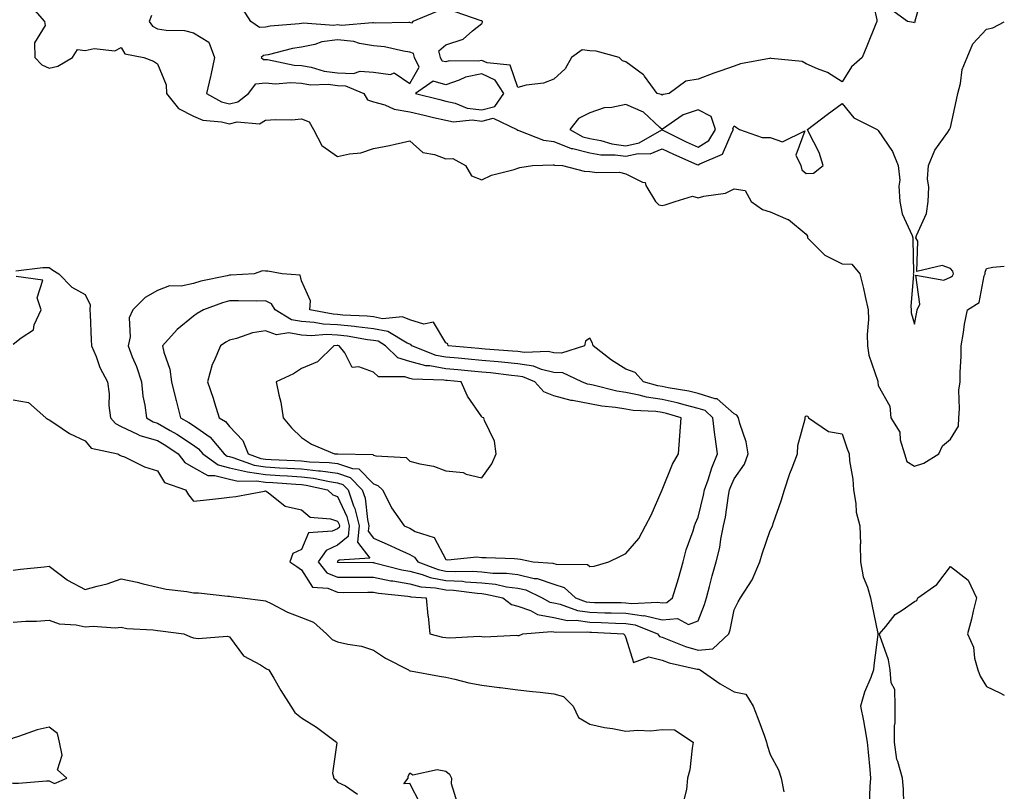
# Model space of a CAD drawing. Units: inches. Extents: x 928883 to 931523, y 7295258 to 7297898.
# Drawn here: x 931250 to 931523, y 7295918 to 7296132 of the extents above; entities that cross this region are included whole.
import ezdxf

# ---------------------------------------------------------------- set-up
doc = ezdxf.new("R2010")
doc.units = ezdxf.units.IN
doc.header["$MEASUREMENT"] = 0
doc.layers.add('Contour_92887295', color=7, linetype='Continuous', true_color=0x6edda1)

msp = doc.modelspace()

# ---------------------------------------------------------------- linework, layer by layer
at = {"layer": 'Contour_92887295'}
for points in [[(931486.01, 7296139.88, 3234), (931487.62, 7296132.35, 3234), (931487.66, 7296131.92, 3234), (931487.39, 7296131.26, 3234), (931484.85, 7296125.12, 3234), (931483.57, 7296121.92, 3234), (931480.62, 7296119.35, 3234), (931478.05, 7296115.15, 3234), (931473.94, 7296117.81, 3234), (931471.17, 7296118.8, 3234), (931468.05, 7296120.22, 3234), (931466.95, 7296120.82, 3234), (931458.29, 7296121.68, 3234), (931458.05, 7296121.75, 3234), (931457.82, 7296121.69, 3234), (931449.8, 7296120.17, 3234), (931448.05, 7296119.5, 3234), (931444.32, 7296118.19, 3234), (931442.42, 7296117.55, 3234), (931438.05, 7296115.96, 3234), (931434.62, 7296115.36, 3234), (931430.04, 7296111.92, 3234), (931428.34, 7296111.63, 3234), (931428.05, 7296111.46, 3234), (931427.81, 7296111.69, 3234), (931426.71, 7296111.92, 3234), (931423.2, 7296116.77, 3234), (931423.08, 7296116.95, 3234), (931422.88, 7296117.09, 3234), (931418.05, 7296120.72, 3234), (931417.11, 7296120.98, 3234), (931416.12, 7296121.92, 3234), (931409.79, 7296123.66, 3234), (931408.05, 7296123.77, 3234), (931405.94, 7296124.03, 3234), (931402.98, 7296121.92, 3234), (931401.19, 7296118.79, 3234), (931398.05, 7296115.88, 3234), (931395.18, 7296114.79, 3234), (931390.36, 7296114.23, 3234), (931388.05, 7296113.64, 3234), (931385.96, 7296119.84, 3234), (931379.55, 7296120.42, 3234), (931378.05, 7296121.13, 3234), (931377.07, 7296120.93, 3234), (931368.98, 7296120.99, 3234), (931368.05, 7296120.69, 3234), (931367.09, 7296120.96, 3234), (931366.64, 7296121.92, 3234), (931366.18, 7296123.8, 3234), (931368.05, 7296125.49, 3234), (931372.9, 7296127.07, 3234), (931375.44, 7296129.31, 3234), (931378.05, 7296131.39, 3234), (931378.25, 7296131.72, 3234), (931378.25, 7296131.92, 3234), (931378.16, 7296132.03, 3234), (931378.05, 7296132.07, 3234), (931377.87, 7296132.11, 3234), (931370.7, 7296134.57, 3234)], [(931500.33, 7296139.63, 3234), (931498.15, 7296132.02, 3234), (931498.14, 7296131.92, 3234), (931498.14, 7296131.83, 3234), (931498.05, 7296131.57, 3234), (931497.81, 7296131.69, 3234), (931496.12, 7296131.92, 3234), (931491.47, 7296135.35, 3234)], [(931252.7, 7296136.57, 3233), (931256.77, 7296131.92, 3233), (931256.95, 7296130.82, 3233), (931253.97, 7296126, 3233), (931254.1, 7296121.92, 3233), (931255.99, 7296119.86, 3233), (931258.05, 7296118.98, 3233), (931260.47, 7296119.5, 3233), (931264.49, 7296121.92, 3233), (931265.86, 7296124.12, 3233), (931268.05, 7296123.84, 3233), (931270.53, 7296124.39, 3233), (931276.23, 7296123.75, 3233), (931278.05, 7296124.75, 3233), (931279.03, 7296122.91, 3233), (931284.33, 7296121.92, 3233), (931287.02, 7296120.89, 3233), (931288.05, 7296120.14, 3233), (931290.51, 7296114.38, 3233), (931290.55, 7296111.92, 3233), (931293.88, 7296107.75, 3233), (931298.05, 7296105.65, 3233), (931300.69, 7296104.57, 3233), (931305.88, 7296104.1, 3233), (931308.05, 7296103.53, 3233), (931310.17, 7296104.04, 3233), (931316.42, 7296103.54, 3233), (931318.05, 7296104.5, 3233), (931320.84, 7296104.71, 3233), (931325.34, 7296104.63, 3233), (931328.05, 7296104.89, 3233), (931330.17, 7296104.05, 3233), (931331.33, 7296101.92, 3233), (931333.66, 7296097.53, 3233), (931338.05, 7296094.45, 3233), (931341.34, 7296095.21, 3233), (931344.52, 7296095.46, 3233), (931348.05, 7296096.7, 3233), (931352.45, 7296097.52, 3233), (931354.05, 7296097.92, 3233), (931358.05, 7296098.77, 3233), (931361.71, 7296095.58, 3233), (931364.97, 7296095, 3233), (931368.05, 7296093.77, 3233), (931370.01, 7296093.88, 3233), (931373.56, 7296091.92, 3233), (931375.2, 7296089.08, 3233), (931378.05, 7296087.96, 3233), (931380.73, 7296089.24, 3233), (931387.02, 7296090.89, 3233), (931388.05, 7296091.26, 3233), (931388.59, 7296091.38, 3233), (931392.12, 7296091.92, 3233), (931397.82, 7296092.15, 3233), (931398.05, 7296092.12, 3233), (931398.19, 7296092.07, 3233), (931400.46, 7296091.92, 3233), (931406.46, 7296090.34, 3233), (931408.05, 7296090.31, 3233), (931409.97, 7296090, 3233), (931416.26, 7296090.12, 3233), (931418.05, 7296089.68, 3233), (931422.66, 7296087.3, 3233), (931423.34, 7296087.21, 3233), (931423.54, 7296086.43, 3233), (931426.22, 7296081.92, 3233), (931427.16, 7296081.03, 3233), (931428.05, 7296080.84, 3233), (931428.92, 7296081.05, 3233), (931431.73, 7296081.92, 3233), (931436.49, 7296083.47, 3233), (931438.05, 7296083, 3233), (931439.61, 7296083.48, 3233), (931445.65, 7296084.32, 3233), (931448.05, 7296085.52, 3233), (931451.11, 7296084.98, 3233), (931452.74, 7296081.92, 3233), (931455.88, 7296079.75, 3233), (931458.05, 7296079.13, 3233), (931462.98, 7296076.99, 3233), (931463.09, 7296076.96, 3233), (931468.05, 7296072.9, 3233), (931468.45, 7296072.32, 3233), (931468.45, 7296071.92, 3233), (931473.2, 7296067.07, 3233), (931478.05, 7296064.66, 3233), (931480.68, 7296064.56, 3233), (931482.92, 7296061.92, 3233), (931483.97, 7296057.84, 3233), (931484.42, 7296055.55, 3233), (931485.27, 7296051.92, 3233), (931485.34, 7296049.21, 3233), (931484.97, 7296045.01, 3233), (931485.03, 7296041.92, 3233), (931485.46, 7296039.33, 3233), (931487.91, 7296032.06, 3233), (931487.94, 7296031.92, 3233), (931487.94, 7296031.81, 3233), (931488.05, 7296030.85, 3233), (931491.26, 7296025.13, 3233), (931491.53, 7296021.92, 3233), (931494.04, 7296017.91, 3233), (931494.13, 7296015.85, 3233), (931495.29, 7296011.92, 3233), (931495.96, 7296009.82, 3233), (931498.05, 7296008.47, 3233), (931500.66, 7296009.31, 3233), (931504.83, 7296011.92, 3233), (931505.81, 7296014.16, 3233), (931508.05, 7296015.98, 3233), (931510.33, 7296019.64, 3233), (931510.34, 7296021.92, 3233), (931510.57, 7296024.44, 3233), (931510.42, 7296029.55, 3233), (931510.71, 7296031.92, 3233), (931510.72, 7296034.59, 3233), (931511.04, 7296038.93, 3233), (931511.05, 7296041.92, 3233), (931511.69, 7296045.56, 3233), (931512, 7296047.96, 3233), (931512.79, 7296051.92, 3233), (931516.02, 7296053.95, 3233), (931517.42, 7296061.3, 3233), (931517.72, 7296061.92, 3233), (931517.65, 7296062.32, 3233), (931518.05, 7296063.4, 3233), (931519.85, 7296063.72, 3233), (931523, 7296063.97, 3233)], [(931286.4, 7296133.57, 3234), (931285.74, 7296131.92, 3234), (931286.72, 7296130.59, 3234), (931288.05, 7296129.94, 3234), (931290.46, 7296129.51, 3234), (931295.55, 7296129.42, 3234), (931298.05, 7296128.76, 3234), (931302.29, 7296126.16, 3234), (931303.87, 7296121.92, 3234), (931302.91, 7296117.06, 3234), (931302.8, 7296116.67, 3234), (931301.7, 7296111.92, 3234), (931305.8, 7296109.67, 3234), (931308.05, 7296109.1, 3234), (931310.33, 7296109.63, 3234), (931313.34, 7296111.92, 3234), (931315.34, 7296114.63, 3234), (931318.05, 7296114.87, 3234), (931320.79, 7296114.66, 3234), (931325.01, 7296114.97, 3234), (931328.05, 7296114.78, 3234), (931330.5, 7296114.36, 3234), (931335.47, 7296114.5, 3234), (931338.05, 7296114.19, 3234), (931340.24, 7296114.11, 3234), (931345.33, 7296111.92, 3234), (931346.35, 7296110.21, 3234), (931348.05, 7296109.66, 3234), (931351.19, 7296108.78, 3234), (931353.72, 7296107.59, 3234), (931358.05, 7296106.87, 3234), (931362.04, 7296105.9, 3234), (931364.66, 7296105.31, 3234), (931368.05, 7296104.51, 3234), (931370.19, 7296104.06, 3234), (931375.34, 7296104.63, 3234), (931378.05, 7296104.3, 3234), (931381.22, 7296105.09, 3234), (931387.81, 7296101.92, 3234), (931387.91, 7296101.78, 3234), (931388.05, 7296101.73, 3234), (931388.29, 7296101.68, 3234), (931395.13, 7296099, 3234), (931398.05, 7296098.58, 3234), (931402.82, 7296096.7, 3234), (931403.31, 7296096.66, 3234), (931408.05, 7296095.5, 3234), (931411.06, 7296094.94, 3234), (931415.02, 7296094.95, 3234), (931418.05, 7296094.54, 3234), (931421.4, 7296095.27, 3234), (931424.73, 7296095.23, 3234), (931428.05, 7296096.59, 3234), (931431.2, 7296095.06, 3234), (931437.71, 7296092.26, 3234), (931438.05, 7296092.11, 3234), (931438.57, 7296092.44, 3234), (931444.87, 7296095.1, 3234), (931447.47, 7296101.34, 3234), (931447.84, 7296101.92, 3234), (931447.73, 7296102.24, 3234), (931448.05, 7296102.95, 3234), (931448.67, 7296102.54, 3234), (931449.57, 7296101.92, 3234), (931455.85, 7296099.72, 3234), (931458.05, 7296099.7, 3234), (931461.47, 7296098.5, 3234), (931467.71, 7296101.59, 3234), (931465.16, 7296094.81, 3234), (931466.53, 7296091.92, 3234), (931466.87, 7296090.74, 3234), (931468.05, 7296089.72, 3234), (931470.11, 7296089.86, 3234), (931472.79, 7296091.92, 3234), (931471.67, 7296095.54, 3234), (931468.66, 7296101.3, 3234), (931468.4, 7296101.92, 3234), (931473.88, 7296106.09, 3234), (931478.05, 7296109.18, 3234), (931481.29, 7296105.16, 3234), (931487.76, 7296101.92, 3234), (931487.87, 7296101.73, 3234), (931488.05, 7296101.71, 3234), (931491.95, 7296095.83, 3234), (931493.59, 7296091.92, 3234), (931494, 7296087.87, 3234), (931493.72, 7296086.26, 3234), (931493.98, 7296081.92, 3234), (931494.68, 7296078.55, 3234), (931497.42, 7296072.55, 3234), (931497.62, 7296071.92, 3234), (931497.6, 7296071.47, 3234), (931497.77, 7296062.2, 3234), (931497.75, 7296061.92, 3234), (931497.79, 7296061.66, 3234), (931497.04, 7296052.93, 3234), (931497.14, 7296051.92, 3234), (931497.18, 7296051.05, 3234), (931498.05, 7296047.88, 3234), (931498.75, 7296051.22, 3234), (931498.84, 7296051.92, 3234), (931499.56, 7296053.43, 3234), (931498.49, 7296061.48, 3234), (931506.26, 7296060.13, 3234), (931508.05, 7296060.93, 3234), (931508.6, 7296061.36, 3234), (931508.87, 7296061.92, 3234), (931508.74, 7296062.61, 3234), (931508.05, 7296063.33, 3234), (931505.74, 7296064.23, 3234), (931498.69, 7296062.56, 3234), (931499.05, 7296070.92, 3234), (931498.5, 7296071.92, 3234), (931498.66, 7296072.53, 3234), (931501.37, 7296078.6, 3234), (931501.85, 7296081.92, 3234), (931502.06, 7296085.93, 3234), (931501.69, 7296088.28, 3234), (931501.98, 7296091.92, 3234), (931503.76, 7296096.21, 3234), (931507.34, 7296101.21, 3234), (931507.79, 7296101.92, 3234), (931507.85, 7296102.12, 3234), (931508.05, 7296102.53, 3234), (931509.77, 7296110.2, 3234), (931510.1, 7296111.92, 3234), (931510.86, 7296114.73, 3234), (931511.33, 7296118.64, 3234), (931512.69, 7296121.92, 3234), (931514.27, 7296125.71, 3234), (931518.05, 7296129.78, 3234), (931519.8, 7296130.17, 3234), (931523, 7296131.81, 3234)], [(931365.4, 7296134.57, 3234), (931358.95, 7296131.92, 3234), (931358.53, 7296131.44, 3234), (931358.05, 7296131.64, 3234), (931357.8, 7296131.67, 3234), (931348.49, 7296131.48, 3234), (931348.05, 7296131.52, 3234), (931347.7, 7296131.58, 3234), (931339.11, 7296130.86, 3234), (931338.05, 7296130.97, 3234), (931336.97, 7296130.84, 3234), (931328.53, 7296131.44, 3234), (931328.05, 7296131.34, 3234), (931327.37, 7296131.25, 3234), (931319.35, 7296130.62, 3234), (931318.05, 7296130.38, 3234), (931316.38, 7296130.24, 3234), (931314.02, 7296131.92, 3234), (931311.69, 7296135.56, 3234)], [(931248.83, 7296062.7, 3232), (931256.3, 7296063.68, 3232), (931258.05, 7296063.6, 3232), (931259.05, 7296062.92, 3232), (931260.75, 7296061.92, 3232), (931264.34, 7296058.21, 3232), (931268.05, 7296056.15, 3232), (931269.39, 7296053.27, 3232), (931269.3, 7296051.92, 3232), (931269.37, 7296050.6, 3232), (931269.73, 7296043.6, 3232), (931269.81, 7296041.92, 3232), (931271.04, 7296038.93, 3232), (931272.06, 7296035.92, 3232), (931274.18, 7296031.92, 3232), (931274.69, 7296028.56, 3232), (931274.63, 7296025.35, 3232), (931275.01, 7296021.92, 3232), (931276.43, 7296020.3, 3232), (931278.05, 7296019.55, 3232), (931282.55, 7296017.42, 3232), (931283.18, 7296017.05, 3232), (931288.05, 7296015.61, 3232), (931290.39, 7296014.25, 3232), (931293.83, 7296011.92, 3232), (931295.64, 7296009.51, 3232), (931298.05, 7296008.16, 3232), (931302.05, 7296005.92, 3232), (931304.02, 7296005.95, 3232), (931308.05, 7296004.91, 3232), (931310.49, 7296004.36, 3232), (931315.56, 7296004.41, 3232), (931318.05, 7296004.03, 3232), (931320.05, 7296003.92, 3232), (931326.49, 7296003.48, 3232), (931328.05, 7296003.39, 3232), (931329.37, 7296003.24, 3232), (931335.21, 7296001.92, 3232), (931336.69, 7296000.56, 3232), (931338.05, 7296000.08, 3232), (931340.65, 7295994.52, 3232), (931341.28, 7295991.92, 3232), (931340.97, 7295988.99, 3232), (931338.05, 7295986.54, 3232), (931334.85, 7295985.11, 3232), (931332.63, 7295981.92, 3232), (931335.05, 7295978.92, 3232), (931338.05, 7295977.66, 3232), (931342.31, 7295977.66, 3232), (931343.78, 7295977.64, 3232), (931348.05, 7295977.64, 3232), (931352.83, 7295976.7, 3232), (931353.33, 7295976.65, 3232), (931358.05, 7295975.84, 3232), (931361.16, 7295975.03, 3232), (931365.24, 7295974.73, 3232), (931368.05, 7295974.19, 3232), (931370.2, 7295974.07, 3232), (931376.76, 7295973.21, 3232), (931378.05, 7295973.13, 3232), (931379.14, 7295973.01, 3232), (931383.91, 7295971.92, 3232), (931386.27, 7295970.14, 3232), (931388.05, 7295969.68, 3232), (931391.54, 7295968.43, 3232), (931393.46, 7295967.34, 3232), (931398.05, 7295966.5, 3232), (931401.83, 7295965.7, 3232), (931404.25, 7295965.73, 3232), (931408.05, 7295965.17, 3232), (931411.2, 7295965.07, 3232), (931415.1, 7295964.87, 3232), (931418.05, 7295964.78, 3232), (931420.56, 7295964.43, 3232), (931426.77, 7295961.92, 3232), (931427.32, 7295961.19, 3232), (931428.05, 7295960.99, 3232), (931429.46, 7295960.5, 3232), (931434.56, 7295958.43, 3232), (931438.05, 7295957.43, 3232), (931442.15, 7295957.83, 3232), (931446.54, 7295961.92, 3232), (931446.91, 7295963.05, 3232), (931448.05, 7295968.64, 3232), (931449.17, 7295970.8, 3232), (931449.8, 7295971.92, 3232), (931453.05, 7295976.92, 3232), (931455.18, 7295981.92, 3232), (931455.83, 7295984.14, 3232), (931458.05, 7295990.66, 3232), (931458.49, 7295991.48, 3232), (931458.67, 7295991.92, 3232), (931458.96, 7295992.83, 3232), (931461.13, 7295998.84, 3232), (931461.98, 7296001.92, 3232), (931463.54, 7296006.42, 3232), (931464.16, 7296008.03, 3232), (931465.59, 7296011.92, 3232), (931465.73, 7296014.23, 3232), (931467.77, 7296021.64, 3232), (931467.79, 7296021.92, 3232), (931467.77, 7296022.2, 3232), (931468.05, 7296022.44, 3232), (931468.52, 7296022.39, 3232), (931468.67, 7296021.92, 3232), (931474.24, 7296018.11, 3232), (931478.05, 7296017.43, 3232), (931479.42, 7296013.3, 3232), (931479.92, 7296011.92, 3232), (931480.03, 7296009.95, 3232), (931481.01, 7296004.89, 3232), (931481.15, 7296001.92, 3232), (931481.84, 7295998.13, 3232), (931481.87, 7295995.74, 3232), (931482.94, 7295991.92, 3232), (931483.07, 7295986.95, 3232), (931483.06, 7295986.91, 3232), (931483.14, 7295981.92, 3232), (931483.87, 7295977.74, 3232), (931485.05, 7295974.92, 3232), (931485.85, 7295971.92, 3232), (931486.23, 7295970.09, 3232), (931487.89, 7295962.08, 3232), (931487.92, 7295961.92, 3232), (931487.92, 7295961.79, 3232), (931486.78, 7295953.19, 3232), (931486.73, 7295951.92, 3232), (931485.98, 7295949.86, 3232), (931484.22, 7295945.76, 3232), (931483.12, 7295941.92, 3232), (931483.92, 7295937.79, 3232), (931484.28, 7295935.69, 3232), (931484.98, 7295931.92, 3232), (931485.26, 7295929.13, 3232), (931485.67, 7295924.3, 3232), (931485.9, 7295921.92, 3232), (931485.72, 7295919.6, 3232), (931485.49, 7295914.48, 3232)], [(931248.05, 7296042.38, 3232), (931250.27, 7296044.15, 3232), (931253.67, 7296046.3, 3232), (931253.9, 7296047.77, 3232), (931255.78, 7296051.92, 3232), (931254.73, 7296055.24, 3232), (931256.25, 7296060.11, 3232), (931248.86, 7296061.11, 3232)], [(931248.05, 7296026.91, 3231), (931252.33, 7296026.21, 3231), (931257.07, 7296021.92, 3231), (931257.65, 7296021.53, 3231), (931258.05, 7296021.33, 3231), (931259.64, 7296020.33, 3231), (931263.68, 7296017.55, 3231), (931268.05, 7296015.55, 3231), (931269.65, 7296013.52, 3231), (931277.05, 7296011.92, 3231), (931277.67, 7296011.54, 3231), (931278.05, 7296011.41, 3231), (931278.9, 7296011.07, 3231), (931284.47, 7296008.34, 3231), (931288.05, 7296007.23, 3231), (931290.05, 7296003.92, 3231), (931295.87, 7296001.92, 3231), (931296.66, 7296000.52, 3231), (931298.05, 7295998.8, 3231), (931300.89, 7295999.09, 3231), (931305.8, 7295999.66, 3231), (931308.05, 7295999.9, 3231), (931309.85, 7296000.12, 3231), (931317.73, 7296001.6, 3231), (931318.05, 7296001.65, 3231), (931318.79, 7296001.18, 3231), (931323.5, 7295997.37, 3231), (931328.05, 7295996.38, 3231), (931330.44, 7295994.31, 3231), (931336.09, 7295993.88, 3231), (931338.05, 7295993.19, 3231), (931338.46, 7295992.33, 3231), (931338.55, 7295991.92, 3231), (931338.5, 7295991.46, 3231), (931338.05, 7295991.08, 3231), (931336.54, 7295990.41, 3231), (931329.95, 7295990.02, 3231), (931328.05, 7295985.4, 3231), (931325.66, 7295984.3, 3231), (931324.8, 7295981.92, 3231), (931326.74, 7295980.61, 3231), (931328.05, 7295979.7, 3231), (931331.07, 7295974.94, 3231), (931335.37, 7295974.6, 3231), (931338.05, 7295973.48, 3231), (931339.61, 7295973.47, 3231), (931346.43, 7295973.54, 3231), (931348.05, 7295973.54, 3231), (931349.4, 7295973.27, 3231), (931357.58, 7295972.39, 3231), (931358.05, 7295972.31, 3231), (931358.36, 7295972.23, 3231), (931362.62, 7295971.92, 3231), (931363.11, 7295966.99, 3231), (931363.14, 7295966.83, 3231), (931363.66, 7295961.92, 3231), (931367.19, 7295961.06, 3231), (931368.05, 7295960.9, 3231), (931369.16, 7295960.81, 3231), (931377.4, 7295961.27, 3231), (931378.05, 7295961.19, 3231), (931378.83, 7295961.14, 3231), (931387.68, 7295961.55, 3231), (931388.05, 7295961.52, 3231), (931388.44, 7295961.53, 3231), (931389.43, 7295961.92, 3231), (931397.38, 7295962.59, 3231), (931398.05, 7295962.48, 3231), (931398.5, 7295962.38, 3231), (931407.49, 7295962.49, 3231), (931408.05, 7295962.4, 3231), (931408.51, 7295962.39, 3231), (931417.32, 7295961.92, 3231), (931417.7, 7295961.57, 3231), (931418.05, 7295960.85, 3231), (931420.15, 7295954.03, 3231), (931424.4, 7295955.57, 3231), (931428.05, 7295954.61, 3231), (931430.05, 7295953.91, 3231), (931437.79, 7295952.18, 3231), (931438.05, 7295952.11, 3231), (931438.26, 7295952.13, 3231), (931438.61, 7295951.92, 3231), (931444.17, 7295948.04, 3231), (931448.05, 7295945.83, 3231), (931451.34, 7295945.2, 3231), (931453.37, 7295941.92, 3231), (931454.66, 7295938.53, 3231), (931456.44, 7295933.53, 3231), (931457.03, 7295931.92, 3231), (931457.17, 7295931.04, 3231), (931458.05, 7295928.45, 3231), (931460.36, 7295924.23, 3231), (931461.1, 7295921.92, 3231), (931461.82, 7295918.14, 3231)], [(931248.05, 7295979.62, 3230), (931250.1, 7295979.87, 3230), (931256.67, 7295980.53, 3230), (931258.05, 7295980.7, 3230), (931263.03, 7295976.9, 3230), (931263.11, 7295976.86, 3230), (931268.05, 7295974.22, 3230), (931271.32, 7295975.18, 3230), (931274.13, 7295975.85, 3230), (931278.05, 7295977.19, 3230), (931282.48, 7295976.34, 3230), (931284.11, 7295975.86, 3230), (931288.05, 7295974.95, 3230), (931290.51, 7295974.37, 3230), (931296.24, 7295973.73, 3230), (931298.05, 7295973.38, 3230), (931299.44, 7295973.31, 3230), (931307.57, 7295972.41, 3230), (931308.05, 7295972.38, 3230), (931308.49, 7295972.36, 3230), (931311.6, 7295971.92, 3230), (931317.37, 7295971.24, 3230), (931318.05, 7295971.07, 3230), (931319.64, 7295970.33, 3230), (931324.14, 7295968, 3230), (931328.05, 7295966.5, 3230), (931331.33, 7295965.2, 3230), (931334.95, 7295961.92, 3230), (931336.55, 7295960.42, 3230), (931338.05, 7295959.75, 3230), (931340.91, 7295959.07, 3230), (931344.64, 7295958.51, 3230), (931348.05, 7295957.46, 3230), (931351.32, 7295955.19, 3230), (931357.72, 7295951.92, 3230), (931357.91, 7295951.78, 3230), (931358.05, 7295951.72, 3230), (931358.28, 7295951.69, 3230), (931366.31, 7295950.18, 3230), (931368.05, 7295949.91, 3230), (931370.58, 7295949.39, 3230), (931374.45, 7295948.32, 3230), (931378.05, 7295947.71, 3230), (931382.88, 7295947.1, 3230), (931383.18, 7295947.05, 3230), (931388.05, 7295946.44, 3230), (931392.08, 7295945.95, 3230), (931394.22, 7295945.76, 3230), (931398.05, 7295945.31, 3230), (931400.69, 7295944.56, 3230), (931403.42, 7295941.92, 3230), (931404.87, 7295938.75, 3230), (931408.05, 7295936.85, 3230), (931412.05, 7295935.92, 3230), (931414.29, 7295935.68, 3230), (931418.05, 7295934.97, 3230), (931421.38, 7295935.25, 3230), (931424.92, 7295935.05, 3230), (931428.05, 7295935.41, 3230), (931431.47, 7295935.34, 3230), (931436.73, 7295931.92, 3230), (931436.39, 7295930.26, 3230), (931435.76, 7295924.21, 3230), (931435.16, 7295921.92, 3230), (931434.87, 7295918.74, 3230), (931434.1, 7295915.87, 3230)], [(931495.12, 7295914.86, 3232), (931495, 7295918.87, 3232), (931494.75, 7295921.92, 3232), (931493.47, 7295926.49, 3232), (931493.18, 7295927.05, 3232), (931492.53, 7295931.92, 3232), (931492.56, 7295936.43, 3232), (931492.72, 7295937.25, 3232), (931492.75, 7295941.92, 3232), (931492.64, 7295946.51, 3232), (931491.58, 7295948.39, 3232), (931491.31, 7295951.92, 3232), (931490.85, 7295954.72, 3232), (931488.51, 7295961.46, 3232), (931488.41, 7295961.92, 3232), (931490.16, 7295964.03, 3232), (931492.69, 7295967.28, 3232), (931494.62, 7295968.49, 3232), (931498.05, 7295970.93, 3232), (931498.78, 7295971.19, 3232), (931498.99, 7295971.92, 3232), (931504.29, 7295975.68, 3232), (931508.05, 7295980.69, 3232), (931512.95, 7295976.81, 3232), (931515.25, 7295971.92, 3232), (931514.36, 7295968.24, 3232), (931513.93, 7295966.04, 3232), (931512.82, 7295961.92, 3232), (931514.41, 7295958.29, 3232), (931514.74, 7295955.23, 3232), (931515.65, 7295951.92, 3232), (931516.34, 7295950.21, 3232), (931518.05, 7295947.29, 3232), (931521.74, 7295945.61, 3232), (931523, 7295944.97, 3232)], [(931248.05, 7295965.23, 3229), (931251.6, 7295965.46, 3229), (931254.54, 7295965.44, 3229), (931258.05, 7295965.71, 3229), (931260.83, 7295964.7, 3229), (931265.49, 7295964.48, 3229), (931268.05, 7295963.89, 3229), (931270.21, 7295964.08, 3229), (931276.36, 7295963.61, 3229), (931278.05, 7295963.81, 3229), (931279.61, 7295963.48, 3229), (931286.92, 7295963.04, 3229), (931288.05, 7295962.86, 3229), (931288.89, 7295962.76, 3229), (931295.42, 7295961.92, 3229), (931297.24, 7295961.11, 3229), (931298.05, 7295960.85, 3229), (931299.33, 7295960.64, 3229), (931307.43, 7295961.3, 3229), (931308.05, 7295961.13, 3229), (931311.97, 7295955.84, 3229), (931316.65, 7295953.32, 3229), (931318.05, 7295952.4, 3229), (931318.33, 7295952.2, 3229), (931318.99, 7295951.92, 3229), (931320.36, 7295949.62, 3229), (931322.33, 7295946.21, 3229), (931325.07, 7295941.92, 3229), (931326.22, 7295940.08, 3229), (931328.05, 7295938.67, 3229), (931332.19, 7295936.06, 3229), (931337.74, 7295931.92, 3229), (931337.84, 7295931.71, 3229), (931336.68, 7295923.29, 3229), (931336.97, 7295921.92, 3229), (931337.57, 7295921.44, 3229), (931338.05, 7295920.77, 3229), (931340.24, 7295919.73, 3229), (931343.61, 7295917.49, 3229)], [(931360.99, 7295914.86, 3229), (931358.05, 7295920.42, 3229), (931356.43, 7295920.3, 3229), (931357.66, 7295921.92, 3229), (931357.6, 7295922.37, 3229), (931358.05, 7295923.38, 3229), (931358.94, 7295922.82, 3229), (931365.66, 7295924.3, 3229), (931368.05, 7295923.83, 3229), (931369.1, 7295922.97, 3229), (931369.65, 7295921.92, 3229), (931369.57, 7295920.4, 3229), (931371.19, 7295915.05, 3229)]]:
    msp.add_polyline3d(points, dxfattribs=at)
for points in [[(931358.05, 7296114.74, 3235), (931360.66, 7296119.3, 3235), (931359.42, 7296121.92, 3235), (931359.15, 7296123.02, 3235), (931358.05, 7296123.46, 3235), (931356.29, 7296123.68, 3235), (931351.03, 7296124.9, 3235), (931348.05, 7296125.18, 3235), (931344.14, 7296125.84, 3235), (931342.52, 7296126.39, 3235), (931338.05, 7296126.87, 3235), (931333.65, 7296126.31, 3235), (931331.7, 7296125.57, 3235), (931328.05, 7296124.84, 3235), (931325.53, 7296124.44, 3235), (931318.82, 7296122.69, 3235), (931318.05, 7296122.55, 3235), (931317.47, 7296122.51, 3235), (931316.89, 7296121.92, 3235), (931317.47, 7296121.34, 3235), (931318.05, 7296121.39, 3235), (931318.62, 7296121.35, 3235), (931325.96, 7296119.84, 3235), (931328.05, 7296119.71, 3235), (931330.71, 7296119.25, 3235), (931334.28, 7296118.15, 3235), (931338.05, 7296117.69, 3235), (931342.43, 7296117.54, 3235), (931344.3, 7296118.17, 3235), (931348.05, 7296117.88, 3235), (931352.76, 7296117.21, 3235), (931353.77, 7296117.64, 3235)], [(931378.05, 7296107.41, 3235), (931381.67, 7296108.31, 3235), (931384.15, 7296111.92, 3235), (931381.76, 7296115.62, 3235), (931378.05, 7296117.38, 3235), (931373.49, 7296116.48, 3235), (931371.73, 7296115.6, 3235), (931368.05, 7296114.38, 3235), (931364.58, 7296115.39, 3235), (931359.65, 7296111.92, 3235), (931366.37, 7296110.24, 3235), (931368.05, 7296109.84, 3235), (931370.68, 7296109.29, 3235), (931374.03, 7296107.9, 3235)], [(931438.05, 7296097.05, 3235), (931441.03, 7296098.94, 3235), (931442.9, 7296101.92, 3235), (931441.68, 7296105.55, 3235), (931438.05, 7296107.42, 3235), (931433.95, 7296106.02, 3235), (931428.17, 7296102.04, 3235), (931428.05, 7296101.97, 3235), (931427.43, 7296102.54, 3235), (931422.93, 7296106.8, 3235), (931418.05, 7296108.88, 3235), (931414.17, 7296108.04, 3235), (931411.96, 7296108.01, 3235), (931408.05, 7296106.56, 3235), (931404.92, 7296105.05, 3235), (931402.45, 7296101.92, 3235), (931406.09, 7296099.96, 3235), (931408.05, 7296099.48, 3235), (931411.06, 7296098.91, 3235), (931414.08, 7296097.95, 3235), (931418.05, 7296097.4, 3235), (931421.75, 7296098.22, 3235), (931428, 7296101.87, 3235), (931428.05, 7296101.89, 3235), (931428.1, 7296101.86, 3235), (931434.7, 7296098.56, 3235)], [(931438.05, 7295965.52, 3233), (931439.86, 7295970.11, 3233), (931440.35, 7295971.92, 3233), (931441.21, 7295975.08, 3233), (931441.92, 7295978.05, 3233), (931443.07, 7295981.92, 3233), (931444.05, 7295985.92, 3233), (931444.37, 7295988.25, 3233), (931445.13, 7295991.92, 3233), (931445.63, 7295994.34, 3233), (931446.48, 7296000.35, 3233), (931446.77, 7296001.92, 3233), (931447.1, 7296002.87, 3233), (931448.05, 7296004.99, 3233), (931450.94, 7296009.04, 3233), (931451.95, 7296011.92, 3233), (931451.37, 7296015.24, 3233), (931449.59, 7296020.38, 3233), (931449.23, 7296021.92, 3233), (931448.76, 7296022.62, 3233), (931448.05, 7296023.01, 3233), (931443.33, 7296027.2, 3233), (931442.77, 7296027.2, 3233), (931438.05, 7296028.71, 3233), (931435.47, 7296029.34, 3233), (931429.75, 7296030.21, 3233), (931428.05, 7296030.57, 3233), (931426.88, 7296030.75, 3233), (931422.91, 7296031.92, 3233), (931420.64, 7296034.51, 3233), (931418.05, 7296035.44, 3233), (931414.01, 7296037.88, 3233), (931408.92, 7296041.92, 3233), (931408.76, 7296042.63, 3233), (931408.05, 7296044.05, 3233), (931406.8, 7296043.17, 3233), (931406.58, 7296041.92, 3233), (931400.13, 7296039.84, 3233), (931398.05, 7296039.95, 3233), (931396.46, 7296040.34, 3233), (931389.92, 7296040.05, 3233), (931388.05, 7296040.33, 3233), (931386.6, 7296040.46, 3233), (931379.01, 7296040.96, 3233), (931378.05, 7296041.05, 3233), (931377.25, 7296041.12, 3233), (931368.76, 7296041.92, 3233), (931368.6, 7296042.47, 3233), (931368.05, 7296042.73, 3233), (931364.62, 7296048.49, 3233), (931362.01, 7296047.96, 3233), (931358.05, 7296049.13, 3233), (931356.06, 7296049.94, 3233), (931350.54, 7296049.43, 3233), (931348.05, 7296049.92, 3233), (931346.26, 7296050.12, 3233), (931339.52, 7296050.45, 3233), (931338.05, 7296050.6, 3233), (931336.8, 7296050.66, 3233), (931330.33, 7296051.92, 3233), (931330.51, 7296054.37, 3233), (931328.05, 7296059.97, 3233), (931327.63, 7296061.5, 3233), (931322.63, 7296061.92, 3233), (931318.73, 7296062.6, 3233), (931318.05, 7296062.65, 3233), (931317.24, 7296062.73, 3233), (931314.91, 7296061.92, 3233), (931308.47, 7296061.5, 3233), (931308.05, 7296061.49, 3233), (931307.46, 7296061.33, 3233), (931300.13, 7296059.84, 3233), (931298.05, 7296059.19, 3233), (931294.61, 7296058.48, 3233), (931291.44, 7296058.53, 3233), (931288.05, 7296057.3, 3233), (931284.68, 7296055.3, 3233), (931281.27, 7296051.92, 3233), (931280.26, 7296049.71, 3233), (931280.5, 7296044.36, 3233), (931279.95, 7296041.92, 3233), (931281.1, 7296038.87, 3233), (931282.26, 7296036.13, 3233), (931283.63, 7296031.92, 3233), (931284.01, 7296027.89, 3233), (931284.58, 7296025.39, 3233), (931285, 7296021.92, 3233), (931286.91, 7296020.78, 3233), (931288.05, 7296020.45, 3233), (931291.56, 7296018.41, 3233), (931293.48, 7296017.35, 3233), (931298.05, 7296014.34, 3233), (931299.48, 7296013.35, 3233), (931300.68, 7296011.92, 3233), (931304.96, 7296008.83, 3233), (931308.05, 7296008.03, 3233), (931313.05, 7296006.91, 3233), (931318.05, 7296006.16, 3233), (931322.07, 7296005.94, 3233), (931324.18, 7296005.8, 3233), (931328.05, 7296005.58, 3233), (931331.33, 7296005.2, 3233), (931335.77, 7296004.2, 3233), (931338.05, 7296003.88, 3233), (931339.51, 7296003.38, 3233), (931340.95, 7296001.92, 3233), (931342.49, 7295997.48, 3233), (931342.85, 7295996.71, 3233), (931344, 7295991.92, 3233), (931343.53, 7295987.41, 3233), (931346.99, 7295982.98, 3233), (931338.49, 7295982.37, 3233), (931338.05, 7295981.99, 3233), (931338, 7295981.97, 3233), (931337.97, 7295981.92, 3233), (931338.01, 7295981.87, 3233), (931338.05, 7295981.85, 3233), (931338.11, 7295981.85, 3233), (931347.87, 7295981.74, 3233), (931348.05, 7295981.74, 3233), (931348.27, 7295981.7, 3233), (931355.87, 7295979.74, 3233), (931358.05, 7295979.37, 3233), (931361.51, 7295978.46, 3233), (931363.75, 7295977.62, 3233), (931368.05, 7295976.78, 3233), (931372.66, 7295976.54, 3233), (931373.55, 7295976.42, 3233), (931378.05, 7295976.14, 3233), (931381.86, 7295975.73, 3233), (931384.94, 7295975.04, 3233), (931388.05, 7295974.62, 3233), (931390.25, 7295974.13, 3233), (931394.81, 7295971.92, 3233), (931396.88, 7295970.75, 3233), (931398.05, 7295970.53, 3233), (931399.81, 7295970.16, 3233), (931404.57, 7295968.44, 3233), (931408.05, 7295967.94, 3233), (931412.15, 7295967.82, 3233), (931413.93, 7295967.81, 3233), (931418.05, 7295967.68, 3233), (931422.98, 7295966.99, 3233), (931423.12, 7295967, 3233), (931428.05, 7295965.88, 3233), (931432.34, 7295966.21, 3233), (931435.43, 7295964.54, 3233)], [(931428.05, 7295970.52, 3234), (931429.35, 7295970.62, 3234), (931430.99, 7295971.92, 3234), (931432.25, 7295976.12, 3234), (931432.64, 7295977.33, 3234), (931433.93, 7295981.92, 3234), (931434.72, 7295985.24, 3234), (931436.69, 7295990.56, 3234), (931437.1, 7295991.92, 3234), (931437.32, 7295992.65, 3234), (931438.05, 7295994.38, 3234), (931439.56, 7296000.41, 3234), (931439.84, 7296001.92, 3234), (931440.83, 7296004.7, 3234), (931441.89, 7296008.07, 3234), (931443.46, 7296011.92, 3234), (931442.76, 7296016.63, 3234), (931442.74, 7296017.23, 3234), (931442.16, 7296021.92, 3234), (931440.04, 7296023.91, 3234), (931438.05, 7296024.55, 3234), (931434.57, 7296025.4, 3234), (931432.23, 7296026.1, 3234), (931428.05, 7296026.98, 3234), (931423.76, 7296027.63, 3234), (931421.74, 7296028.23, 3234), (931418.05, 7296028.94, 3234), (931415.49, 7296029.36, 3234), (931408.98, 7296030.99, 3234), (931408.05, 7296031.17, 3234), (931407.42, 7296031.29, 3234), (931405.78, 7296031.92, 3234), (931400.52, 7296034.39, 3234), (931398.05, 7296034.53, 3234), (931394.62, 7296035.35, 3234), (931392.4, 7296036.27, 3234), (931388.05, 7296036.93, 3234), (931383.49, 7296037.36, 3234), (931382.55, 7296037.42, 3234), (931378.05, 7296037.83, 3234), (931374.3, 7296038.18, 3234), (931371.53, 7296038.43, 3234), (931368.05, 7296038.77, 3234), (931365.37, 7296039.24, 3234), (931358.64, 7296041.92, 3234), (931358.37, 7296042.24, 3234), (931358.05, 7296042.33, 3234), (931357.35, 7296042.61, 3234), (931352.02, 7296045.89, 3234), (931348.05, 7296046.66, 3234), (931343.34, 7296047.21, 3234), (931342.73, 7296047.24, 3234), (931338.05, 7296047.73, 3234), (931334.07, 7296047.94, 3234), (931331.55, 7296048.42, 3234), (931328.05, 7296048.66, 3234), (931325.25, 7296049.12, 3234), (931320.73, 7296051.92, 3234), (931319.71, 7296053.58, 3234), (931318.05, 7296054.38, 3234), (931315.65, 7296054.32, 3234), (931310.55, 7296054.43, 3234), (931308.05, 7296054.37, 3234), (931306.11, 7296053.86, 3234), (931300.88, 7296051.92, 3234), (931299.13, 7296050.84, 3234), (931298.05, 7296050.15, 3234), (931293.5, 7296046.47, 3234), (931289.51, 7296041.92, 3234), (931289.85, 7296040.11, 3234), (931291.52, 7296035.4, 3234), (931291.96, 7296031.92, 3234), (931293.17, 7296027.04, 3234), (931293.25, 7296026.71, 3234), (931294.49, 7296021.92, 3234), (931296.78, 7296020.65, 3234), (931298.05, 7296019.82, 3234), (931302.7, 7296016.58, 3234), (931306.61, 7296011.92, 3234), (931307.45, 7296011.31, 3234), (931308.05, 7296011.17, 3234), (931309.03, 7296010.94, 3234), (931314.89, 7296008.76, 3234), (931318.05, 7296008.28, 3234), (931321.9, 7296008.07, 3234), (931324.11, 7296007.98, 3234), (931328.05, 7296007.77, 3234), (931332.74, 7296007.23, 3234), (931333.34, 7296007.21, 3234), (931338.05, 7296006.55, 3234), (931341.5, 7296005.37, 3234), (931344.9, 7296001.92, 3234), (931345.72, 7295999.59, 3234), (931346.3, 7295993.67, 3234), (931346.72, 7295991.92, 3234), (931346.57, 7295990.44, 3234), (931348.05, 7295988.54, 3234), (931352.63, 7295986.51, 3234), (931354.24, 7295985.74, 3234), (931358.05, 7295983.95, 3234), (931359.35, 7295983.22, 3234), (931360.28, 7295981.92, 3234), (931365.93, 7295979.8, 3234), (931368.05, 7295979.39, 3234), (931370.73, 7295979.24, 3234), (931375.45, 7295979.31, 3234), (931378.05, 7295979.16, 3234), (931381.15, 7295978.82, 3234), (931384.92, 7295978.8, 3234), (931388.05, 7295978.38, 3234), (931392.62, 7295977.35, 3234), (931393.43, 7295977.3, 3234), (931398.05, 7295975.71, 3234), (931400.93, 7295974.79, 3234), (931404.04, 7295971.92, 3234), (931406.99, 7295970.86, 3234), (931408.05, 7295970.7, 3234), (931409.3, 7295970.67, 3234), (931416.75, 7295970.62, 3234), (931418.05, 7295970.58, 3234), (931419.61, 7295970.37, 3234), (931426.91, 7295970.78, 3234)], [(931408.05, 7295980.64, 3235), (931409.21, 7295980.77, 3235), (931413.33, 7295981.92, 3235), (931416.5, 7295983.47, 3235), (931418.05, 7295984.29, 3235), (931421.58, 7295988.39, 3235), (931423.48, 7295991.92, 3235), (931425.05, 7295994.93, 3235), (931428.05, 7296001.91, 3235), (931430.92, 7296009.05, 3235), (931432.63, 7296011.92, 3235), (931433.02, 7296016.89, 3235), (931433.03, 7296016.94, 3235), (931433.32, 7296021.92, 3235), (931429.27, 7296023.13, 3235), (931428.05, 7296023.39, 3235), (931426.32, 7296023.65, 3235), (931420.08, 7296023.94, 3235), (931418.05, 7296024.34, 3235), (931415.16, 7296024.81, 3235), (931411.32, 7296025.19, 3235), (931408.05, 7296025.81, 3235), (931403.24, 7296026.73, 3235), (931402.88, 7296026.75, 3235), (931398.05, 7296028.04, 3235), (931395.29, 7296029.16, 3235), (931392.8, 7296031.92, 3235), (931389.44, 7296033.32, 3235), (931388.05, 7296033.52, 3235), (931386.28, 7296033.69, 3235), (931380.51, 7296034.38, 3235), (931378.05, 7296034.6, 3235), (931375.09, 7296034.88, 3235), (931371.36, 7296035.23, 3235), (931368.05, 7296035.54, 3235), (931363.64, 7296036.33, 3235), (931362.5, 7296036.36, 3235), (931358.05, 7296037.53, 3235), (931354.73, 7296038.61, 3235), (931351.31, 7296041.92, 3235), (931349.29, 7296043.16, 3235), (931348.05, 7296043.4, 3235), (931346.37, 7296043.6, 3235), (931340.72, 7296044.59, 3235), (931338.05, 7296044.86, 3235), (931334.95, 7296045.03, 3235), (931330.83, 7296044.69, 3235), (931328.05, 7296044.88, 3235), (931324.5, 7296045.47, 3235), (931321.07, 7296044.94, 3235), (931318.05, 7296046.08, 3235), (931314.42, 7296045.55, 3235), (931310.05, 7296043.92, 3235), (931308.05, 7296043.48, 3235), (931307.09, 7296042.89, 3235), (931305.56, 7296041.92, 3235), (931303.73, 7296037.59, 3235), (931303.24, 7296036.73, 3235), (931302, 7296031.92, 3235), (931303.51, 7296027.39, 3235), (931303.9, 7296026.07, 3235), (931305.2, 7296021.92, 3235), (931306.97, 7296020.85, 3235), (931308.05, 7296019.48, 3235), (931311.73, 7296015.6, 3235), (931313.2, 7296011.92, 3235), (931316.73, 7296010.6, 3235), (931318.05, 7296010.4, 3235), (931319.66, 7296010.32, 3235), (931326.19, 7296010.05, 3235), (931328.05, 7296009.96, 3235), (931330.27, 7296009.7, 3235), (931335.69, 7296009.56, 3235), (931338.05, 7296009.22, 3235), (931342.16, 7296007.82, 3235), (931343.92, 7296007.79, 3235), (931348.05, 7296003.55, 3235), (931349.25, 7296003.12, 3235), (931350.48, 7296001.92, 3235), (931352.98, 7295996.99, 3235), (931353.02, 7295996.89, 3235), (931356.53, 7295991.92, 3235), (931357.59, 7295991.46, 3235), (931358.05, 7295991.25, 3235), (931359.58, 7295990.39, 3235), (931364.83, 7295988.7, 3235), (931368.05, 7295982.61, 3235), (931368.65, 7295982.52, 3235), (931376.65, 7295983.32, 3235), (931378.05, 7295983.17, 3235), (931379.27, 7295983.14, 3235), (931387.14, 7295982.83, 3235), (931388.05, 7295982.8, 3235), (931388.82, 7295982.69, 3235), (931392.27, 7295981.92, 3235), (931397.72, 7295981.59, 3235), (931398.05, 7295981.48, 3235), (931398.7, 7295981.27, 3235), (931407.36, 7295981.24, 3235)], [(931378.05, 7296005.24, 3236), (931380.83, 7296009.14, 3236), (931382.02, 7296011.92, 3236), (931381.59, 7296015.46, 3236), (931378.78, 7296021.19, 3236), (931378.6, 7296021.92, 3236), (931378.18, 7296022.05, 3236), (931378.05, 7296022.21, 3236), (931374.08, 7296027.95, 3236), (931372.3, 7296031.92, 3236), (931368.42, 7296032.29, 3236), (931368.05, 7296032.32, 3236), (931367.56, 7296032.41, 3236), (931358.79, 7296032.65, 3236), (931358.05, 7296032.85, 3236), (931356.68, 7296033.3, 3236), (931349.41, 7296033.28, 3236), (931348.05, 7296034.56, 3236), (931343.9, 7296036.07, 3236), (931342.07, 7296035.93, 3236), (931340.02, 7296039.95, 3236), (931338.51, 7296041.92, 3236), (931338.12, 7296041.99, 3236), (931338.05, 7296042, 3236), (931337.97, 7296042, 3236), (931336.97, 7296041.92, 3236), (931332.52, 7296037.45, 3236), (931328.05, 7296035.63, 3236), (931325.86, 7296034.11, 3236), (931321, 7296031.92, 3236), (931321.71, 7296028.26, 3236), (931322.34, 7296026.22, 3236), (931322.97, 7296021.92, 3236), (931325.24, 7296019.11, 3236), (931328.05, 7296016.46, 3236), (931330.77, 7296014.64, 3236), (931337.23, 7296011.92, 3236), (931338.03, 7296011.9, 3236), (931338.05, 7296011.9, 3236), (931338.09, 7296011.88, 3236), (931347.86, 7296011.73, 3236), (931348.05, 7296011.54, 3236), (931348.64, 7296011.33, 3236), (931357.03, 7296010.9, 3236), (931358.05, 7296009.93, 3236), (931360.82, 7296009.15, 3236), (931364.63, 7296008.5, 3236), (931368.05, 7296007.17, 3236), (931372.91, 7296006.77, 3236), (931373.67, 7296006.3, 3236)], [(931258.05, 7295921.17, 3229), (931259.54, 7295920.44, 3229), (931262.9, 7295921.92, 3229), (931260.33, 7295924.21, 3229), (931261.66, 7295928.31, 3229), (931260.89, 7295931.92, 3229), (931260.39, 7295934.26, 3229), (931258.05, 7295936.07, 3229), (931254.7, 7295935.28, 3229), (931249.57, 7295933.43, 3229), (931248.05, 7295933, 3229), (931247.32, 7295932.65, 3229), (931247.1, 7295931.92, 3229), (931242.85, 7295927.12, 3229), (931238.05, 7295925.98, 3229), (931235.02, 7295924.95, 3229), (931235.31, 7295921.92, 3229), (931236.61, 7295920.48, 3229), (931238.05, 7295919.96, 3229), (931240.08, 7295919.89, 3229), (931246.68, 7295920.55, 3229), (931248.05, 7295920.49, 3229), (931249.5, 7295920.47, 3229), (931257.31, 7295921.19, 3229)]]:
    msp.add_polyline3d(points, close=True, dxfattribs=at)

doc.saveas('drawing.dxf')
